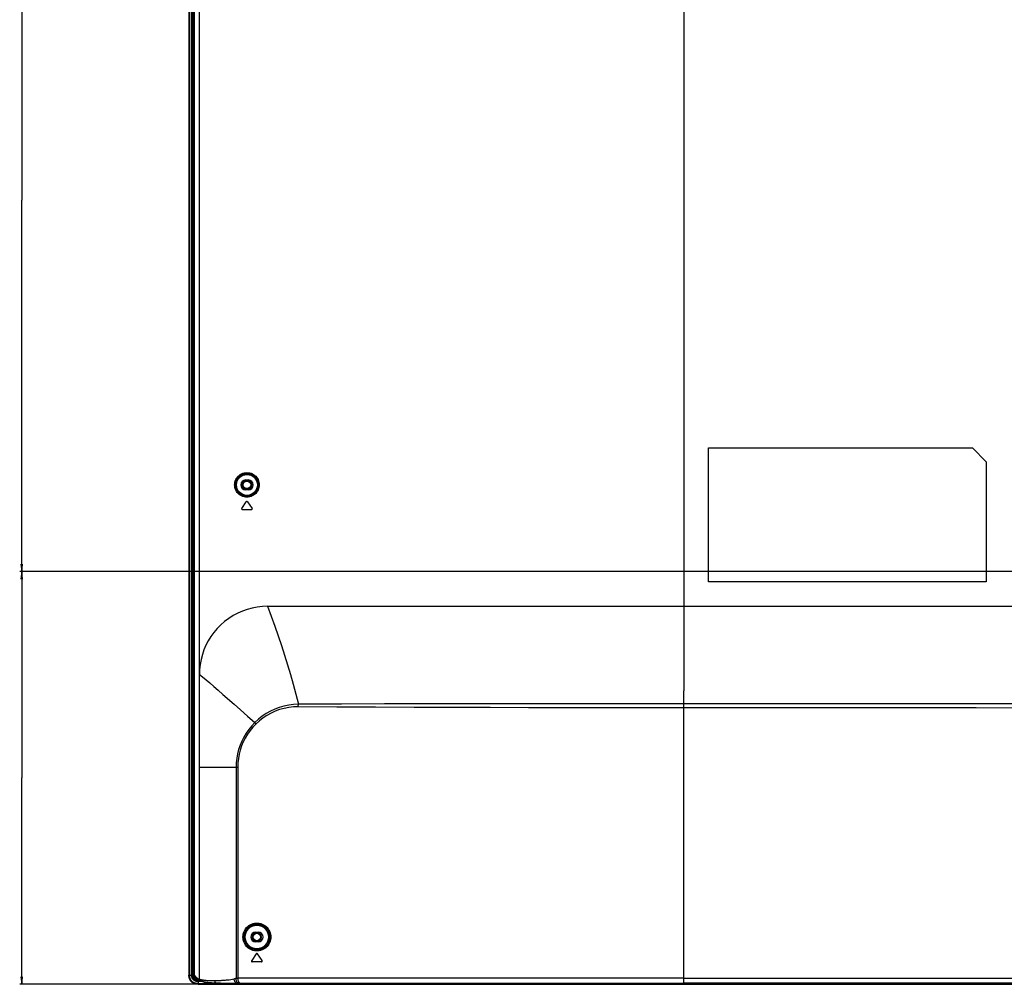
# Model space of a CAD drawing. Units: millimetres. Extents: x 0 to 5000, y 0 to 3000.
# Drawn here: x 3407 to 3805, y 1129 to 1518 of the extents above; entities that cross this region are included whole.
import ezdxf

# ---------------------------------------------------------------- set-up
doc = ezdxf.new("R2010")
doc.units = ezdxf.units.MM
doc.header["$LTSCALE"] = 275
doc.layers.get('0').update_dxf_attribs({"linetype": 'CONTINUOUS'})
for name, color, linetype in [('3_ALL_AXES', 7, 'CONTINUOUS'), ('7_ALL_FEATURES', 7, 'CONTINUOUS'), ('DEF_DRAFT_DIM', 7, 'CONTINUOUS')]:
    doc.layers.add(name, color=color, linetype=linetype)
doc.styles.get("Standard").update_dxf_attribs({"font": 'txt', "width": 0.8})
doc.dimstyles.new('DIMSTYLE_6', dxfattribs={"dimtxt": 10, "dimasz": 3, "dimexe": 0.8, "dimexo": 0.2, "dimgap": 2.5, "dimtad": 1, "dimdsep": 46, "dimtxsty": 'Standard', "dimblk": 'OPEN', "dimblk1": 'OPEN', "dimblk2": 'OPEN', "dimcen": 0.09, "dimadec": 0, "dimazin": 0, "dimtp": 0.5, "dimtm": 0.5, "dimtfac": 1, "dimtofl": 0, "dimtmove": 0, "dimatfit": 3, "dimldrblk": 'OPEN', "dimfxl": 0, "dimtolj": 1, "dimarcsym": 0})

# ---------------------------------------------------------------- blocks, each defined once
blk = doc.blocks.new('_OPEN')
at = {"color": 0, "linetype": 'ByBlock'}
for p, q in [((0, 0), (-1, 0.12)), ((-1, -0.12), (0, 0)), ((-1, 0), (0, 0))]:
    blk.add_line(p, q, dxfattribs=at)
blk = doc.blocks.new('*D16')
at = {"layer": 'DEF_DRAFT_DIM', "color": 2, "linetype": 'Continuous'}
for p, q in [((3940.24, 1295.53), (3407.45, 1295.53)), ((3408.25, 1295.53), (3408.25, 1212.23)), ((3408.25, 1128.93), (3408.25, 1212.23)), ((3479.24, 1128.93), (3407.45, 1128.93))]:
    blk.add_line(p, q, dxfattribs=at)
at = {"layer": 'DEF_DRAFT_DIM', "color": 2, "linetype": 'Continuous', "xscale": 3, "yscale": 3, "zscale": 3}
for p, rotation in [((3408.25, 1295.53), 90), ((3408.25, 1128.93), 270)]:
    blk.add_blockref('_OPEN', p, dxfattribs=dict(at, rotation=rotation))
blk = doc.blocks.new('*D17')
at = {"layer": 'DEF_DRAFT_DIM', "color": 2, "linetype": 'Continuous'}
for p, q in [((3940.24, 1595.53), (3407.45, 1595.53)), ((3408.25, 1595.53), (3408.25, 1445.53)), ((3408.25, 1295.53), (3408.25, 1445.53)), ((3940.24, 1295.53), (3407.45, 1295.53))]:
    blk.add_line(p, q, dxfattribs=at)
at = {"layer": 'DEF_DRAFT_DIM', "color": 2, "linetype": 'Continuous', "xscale": 3, "yscale": 3, "zscale": 3}
for p, rotation in [((3408.25, 1595.53), 90), ((3408.25, 1295.53), 270)]:
    blk.add_blockref('_OPEN', p, dxfattribs=dict(at, rotation=rotation))

msp = doc.modelspace()

# ---------------------------------------------------------------- linework, layer by layer
at = {"layer": '3_ALL_AXES', "color": 7, "linetype": 'Continuous'}
for p, q in [((3498.645, 1332.532), (3499.645, 1332.532)), ((3499.645, 1328.532), (3498.645, 1328.532)), ((3502.645, 1150.032), (3503.645, 1150.032)), ((3503.645, 1146.032), (3502.645, 1146.032)), ((3675.445, 1131.432), (4040.343, 1131.432)), ((4067.803, 1129.432), (3675.445, 1129.432)), ((3675.445, 1129.314), (4067.809, 1129.314)), ((4067.819, 1129.132), (3675.445, 1129.132))]:
    msp.add_line(p, q, dxfattribs=at)
msp.add_lwpolyline([(3478.803, 1130.945), (3478.521, 1131.188), (3478.301, 1131.429), (3478.135, 1131.665), (3478.015, 1131.895), (3477.933, 1132.124), (3477.884, 1132.356), (3477.868, 1132.593)], dxfattribs=at)
for centre, start, end in [((3498.645, 1330.532), 90, 270), ((3499.645, 1330.532), 270, 90), ((3502.645, 1148.032), 90, 270), ((3503.645, 1148.032), 270, 90)]:
    msp.add_arc(centre, 2, start, end, dxfattribs=at)
at = {"layer": '7_ALL_FEATURES', "color": 7, "linetype": 'Continuous'}
for p, q in [((3475.745, 1828.032), (3475.745, 1132.593)), ((3475.795, 1132.593), (3475.795, 1828.032)), ((3476.011, 1828.032), (3476.011, 1132.593)), ((3476.849, 1132.593), (3476.849, 1828.032)), ((3477.23, 1828.032), (3477.23, 1132.593)), ((3477.417, 1828.032), (3477.417, 1132.593)), ((3477.745, 1132.593), (3477.745, 1828.032)), ((3477.868, 1132.593), (3477.868, 1828.032)), ((3477.973, 1132.593), (3477.973, 1828.032)), ((3479.973, 1131.051), (3479.973, 1819.385)), ((3685.445, 1291.432), (3685.445, 1345.432)), ((3685.445, 1345.432), (3791.859, 1345.432)), ((3791.859, 1345.432), (3797.445, 1339.846)), ((3797.445, 1339.846), (3797.445, 1291.432)), ((3497.056, 1320.998), (3498.895, 1323.757)), ((3499.394, 1323.757), (3501.234, 1320.998)), ((3500.984, 1320.532), (3497.305, 1320.532)), ((3797.445, 1291.432), (3685.445, 1291.432)), ((3507.473, 1281.532), (3974.864, 1281.532)), ((3675.445, 1240.516), (3675.444, 1247.426)), ((3706.821, 1242.123), (3675.445, 1242.124)), ((3675.445, 1129.132), (3675.445, 1240.516)), ((3479.973, 1216.532), (3495.439, 1216.532)), ((3494.746, 1216.532), (3494.746, 1131.389)), ((3495.439, 1216.532), (3495.439, 1131.432)), ((3502.895, 1141.257), (3501.056, 1138.498)), ((3505.234, 1138.498), (3503.394, 1141.257)), ((3504.984, 1138.032), (3501.305, 1138.032)), ((3475.795, 1132.593), (3476.849, 1132.593)), ((3476.849, 1132.593), (3477.23, 1132.593)), ((3477.417, 1132.593), (3477.23, 1132.593)), ((3477.745, 1132.593), (3477.973, 1132.593)), ((3477.788, 1135.245), (3477.788, 1134.226)), ((3477.973, 1132.593), (3477.974, 1132.59)), ((3477.978, 1132.593), (3477.974, 1132.593)), ((3478.803, 1130.945), (3478.983, 1130.927)), ((3478.856, 1130.923), (3478.931, 1130.9)), ((3479.091, 1130.863), (3479.158, 1130.852)), ((3479.445, 1130.604), (3479.445, 1128.982)), ((3479.445, 1130.604), (3479.61, 1130.604)), ((3479.445, 1130.416), (3479.997, 1130.416)), ((3480.973, 1130.035), (3479.445, 1130.035)), ((3479.445, 1129.198), (3486.022, 1129.198)), ((3486.012, 1128.982), (3479.445, 1128.982)), ((3479.445, 1128.932), (4062.405, 1128.932)), ((3479.883, 1130.628), (3479.973, 1130.585)), ((3479.973, 1131.051), (3480.059, 1131.019)), ((3479.973, 1130.585), (3479.973, 1130.427)), ((3486.019, 1129.086), (3486.02, 1129.121)), ((3486.02, 1129.121), (3486.021, 1129.158)), ((3486.021, 1129.158), (3486.022, 1129.198)), ((3486.025, 1129.244), (3486.022, 1129.198)), ((3486.055, 1129.242), (3486.449, 1129.489)), ((3486.102, 1130.47), (3486.589, 1130.477)), ((3486.152, 1129.204), (3486.163, 1129.206)), ((3486.203, 1129.118), (3486.207, 1129.131)), ((3486.207, 1129.131), (3486.21, 1129.144)), ((3486.21, 1129.144), (3486.214, 1129.164)), ((3486.211, 1129.109), (3486.213, 1129.125)), ((3486.214, 1129.164), (3486.213, 1129.125)), ((3486.214, 1129.164), (3486.215, 1129.168)), ((3486.896, 1129.132), (3486.215, 1129.132)), ((3486.229, 1129.351), (3486.222, 1129.241)), ((3486.342, 1129.514), (3486.689, 1129.502)), ((3486.382, 1129.132), (3486.382, 1129.447)), ((3486.457, 1129.743), (3486.397, 1129.742)), ((3486.418, 1129.469), (3486.418, 1129.132)), ((3486.489, 1129.583), (3486.587, 1129.53)), ((3486.581, 1128.932), (3486.536, 1128.937)), ((3486.587, 1129.53), (3486.69, 1129.502)), ((3486.589, 1130.477), (3487.212, 1130.488)), ((3486.628, 1129.495), (3486.676, 1129.494)), ((3486.673, 1129.494), (3486.687, 1129.403)), ((3486.689, 1129.502), (3486.676, 1129.494)), ((3486.676, 1129.494), (3486.703, 1129.493)), ((3486.687, 1129.403), (3486.699, 1129.343)), ((3486.688, 1129.502), (3486.843, 1129.498)), ((3486.703, 1129.493), (3487.339, 1129.479)), ((3486.717, 1128.932), (3486.717, 1129.271)), ((3486.863, 1129.273), (3486.727, 1129.271)), ((3486.727, 1129.271), (3486.729, 1129.271)), ((3486.729, 1129.271), (3486.853, 1129.342)), ((3486.843, 1129.498), (3487.598, 1129.48)), ((3486.852, 1129.341), (3486.853, 1129.342)), ((3486.863, 1129.221), (3486.852, 1129.341)), ((3486.864, 1129.222), (3486.853, 1129.342)), ((3486.864, 1129.222), (3486.863, 1129.221)), ((3487.031, 1129.31), (3486.864, 1129.222)), ((3486.898, 1129.128), (3486.896, 1129.131)), ((3486.929, 1129.092), (3486.898, 1129.128)), ((3486.968, 1129.064), (3486.929, 1129.092)), ((3487.013, 1129.046), (3486.968, 1129.064)), ((3487.061, 1129.04), (3487.013, 1129.046)), ((3487.031, 1129.31), (3487.016, 1129.486)), ((3487.222, 1129.128), (3487.061, 1129.04)), ((3487.061, 1129.04), (3487.227, 1129.039)), ((3487.198, 1129.482), (3487.207, 1129.315)), ((3488.557, 1129.309), (3487.207, 1129.315)), ((3487.212, 1130.488), (3487.657, 1130.498)), ((3487.381, 1129.111), (3487.227, 1129.039)), ((3487.311, 1129.057), (3487.446, 1129.118)), ((3487.447, 1129.132), (3487.326, 1129.133)), ((3487.339, 1129.479), (3488.146, 1129.465)), ((3487.431, 1129.115), (3487.381, 1129.111)), ((3487.398, 1129.115), (3487.381, 1129.111)), ((3487.432, 1129.116), (3487.47, 1129.119)), ((3487.796, 1129.13), (3487.447, 1129.132)), ((3487.568, 1129.122), (3487.466, 1129.12)), ((3487.47, 1129.119), (3487.566, 1129.122)), ((3487.566, 1129.122), (3487.641, 1129.122)), ((3487.598, 1129.48), (3488.503, 1129.463)), ((3489.215, 1129.119), (3487.634, 1129.122)), ((3487.641, 1129.122), (3487.634, 1129.122)), ((3487.657, 1130.498), (3488.024, 1130.508)), ((3488.81, 1129.126), (3487.796, 1129.13)), ((3488.146, 1129.465), (3488.926, 1129.453)), ((3488.395, 1129.121), (3488.203, 1129.121)), ((3488.825, 1129.12), (3488.395, 1129.121)), ((3488.503, 1129.463), (3489.165, 1129.453)), ((3489.49, 1129.306), (3488.557, 1129.309)), ((3489.617, 1129.124), (3488.81, 1129.126)), ((3490.804, 1129.119), (3488.825, 1129.12)), ((3488.926, 1129.453), (3489.692, 1129.444)), ((3489.165, 1129.453), (3489.722, 1129.447)), ((3490.398, 1129.305), (3489.49, 1129.306)), ((3490.526, 1129.122), (3489.617, 1129.124)), ((3489.692, 1129.444), (3490.315, 1129.439)), ((3489.722, 1129.447), (3490.402, 1129.44)), ((3490.315, 1129.439), (3491.049, 1129.434)), ((3491.296, 1129.304), (3490.398, 1129.305)), ((3490.402, 1129.44), (3491.247, 1129.434)), ((3491.424, 1129.122), (3490.526, 1129.122)), ((3492.42, 1129.121), (3490.6, 1129.119)), ((3491.451, 1129.119), (3491.003, 1129.119)), ((3491.049, 1129.434), (3491.918, 1129.43)), ((3492.033, 1129.304), (3491.296, 1129.304)), ((3492.161, 1129.122), (3491.424, 1129.122)), ((3492.913, 1129.306), (3492.033, 1129.304)), ((3493.039, 1129.123), (3492.161, 1129.122)), ((3492.319, 1129.12), (3493.774, 1129.125)), ((3493.576, 1129.124), (3492.853, 1129.122)), ((3493.96, 1129.309), (3492.913, 1129.306)), ((3494.083, 1129.127), (3493.039, 1129.123)), ((3495.045, 1129.132), (3493.576, 1129.124)), ((3494.921, 1129.314), (3493.96, 1129.309)), ((3494.221, 1129.429), (3494.952, 1129.431)), ((3494.385, 1129.429), (3495.045, 1129.432)), ((3494.754, 1129.5), (3494.9, 1129.449)), ((3494.9, 1129.449), (3495.045, 1129.432)), ((3495.222, 1129.314), (3494.921, 1129.314)), ((3495.045, 1129.432), (3675.445, 1129.432)), ((3675.445, 1129.132), (3495.045, 1129.132)), ((3495.086, 1129.932), (3495.184, 1129.932)), ((3495.319, 1129.42), (3495.222, 1129.314)), ((3675.445, 1129.314), (3495.222, 1129.314)), ((3495.324, 1129.314), (3495.318, 1129.432)), ((3495.338, 1129.432), (3495.345, 1129.314)), ((3675.445, 1131.432), (3495.439, 1131.432)), ((3495.708, 1129.432), (3496.452, 1129.432)), ((3496.026, 1129.432), (3496.032, 1129.314)), ((3496.065, 1129.184), (3496.049, 1129.222)), ((3496.072, 1129.432), (3496.076, 1129.314)), ((3496.137, 1129.132), (3496.111, 1129.138)), ((3496.712, 1129.432), (3496.717, 1129.314)), ((3496.752, 1129.432), (3496.755, 1129.314)), ((3501.145, 1128.932), (3501.145, 1129.132))]:
    msp.add_line(p, q, dxfattribs=at)
for points in [[(3675.445, 1529.532), (3675.444, 1278.802), (3675.444, 1276.109), (3675.443, 1273.439), (3675.443, 1270.777), (3675.443, 1268.189), (3675.443, 1262.972)], [(3494.171, 1330.532), (3494.201, 1331.078), (3494.291, 1331.619), (3494.442, 1332.149), (3494.65, 1332.66), (3494.915, 1333.146), (3495.234, 1333.601), (3495.602, 1334.019), (3496.018, 1334.395), (3496.474, 1334.722), (3496.965, 1334.996), (3497.486, 1335.214), (3498.028, 1335.371), (3498.585, 1335.466), (3499.149, 1335.496), (3499.713, 1335.463), (3500.268, 1335.366), (3500.808, 1335.207), (3501.324, 1334.989), (3501.812, 1334.715), (3502.264, 1334.389), (3502.676, 1334.016), (3503.042, 1333.6), (3503.358, 1333.148), (3503.623, 1332.664), (3503.832, 1332.153), (3503.983, 1331.622), (3504.074, 1331.078), (3504.104, 1330.532)], [(3494.537, 1330.532), (3494.565, 1331.044), (3494.65, 1331.553), (3494.791, 1332.051), (3494.987, 1332.53), (3495.235, 1332.986), (3495.534, 1333.414), (3495.88, 1333.807), (3496.269, 1334.16), (3496.697, 1334.467), (3497.158, 1334.726), (3497.647, 1334.93), (3498.156, 1335.078), (3498.679, 1335.168), (3499.209, 1335.197), (3499.739, 1335.166), (3500.26, 1335.075), (3500.767, 1334.926), (3501.252, 1334.722), (3501.711, 1334.464), (3502.136, 1334.158), (3502.523, 1333.807), (3502.867, 1333.417), (3503.165, 1332.992), (3503.413, 1332.536), (3503.61, 1332.056), (3503.752, 1331.557), (3503.838, 1331.046), (3503.866, 1330.532)], [(3504.104, 1330.532), (3504.074, 1329.984), (3503.983, 1329.441), (3503.832, 1328.91), (3503.622, 1328.398), (3503.357, 1327.913), (3503.038, 1327.458), (3502.669, 1327.04), (3502.254, 1326.666), (3501.798, 1326.339), (3501.307, 1326.065), (3500.787, 1325.848), (3500.245, 1325.692), (3499.688, 1325.597), (3499.123, 1325.567), (3498.559, 1325.6), (3498.003, 1325.698), (3497.463, 1325.857), (3496.946, 1326.076), (3496.458, 1326.351), (3496.006, 1326.678), (3495.594, 1327.052), (3495.229, 1327.468), (3494.913, 1327.92), (3494.65, 1328.405), (3494.442, 1328.914), (3494.291, 1329.444), (3494.201, 1329.986), (3494.171, 1330.532)], [(3503.866, 1330.532), (3503.838, 1330.017), (3503.752, 1329.506), (3503.61, 1329.007), (3503.413, 1328.526), (3503.163, 1328.069), (3502.864, 1327.642), (3502.516, 1327.249), (3502.126, 1326.897), (3501.698, 1326.59), (3501.236, 1326.333), (3500.748, 1326.13), (3500.238, 1325.983), (3499.715, 1325.895), (3499.185, 1325.866), (3498.655, 1325.898), (3498.133, 1325.99), (3497.626, 1326.14), (3497.141, 1326.346), (3496.683, 1326.605), (3496.258, 1326.912), (3495.872, 1327.264), (3495.53, 1327.655), (3495.233, 1328.08), (3494.986, 1328.534), (3494.791, 1329.013), (3494.65, 1329.511), (3494.565, 1330.02), (3494.537, 1330.532)], [(3507.473, 1281.532), (3505.404, 1281.453), (3503.327, 1281.215), (3501.267, 1280.82), (3499.248, 1280.272), (3497.293, 1279.578), (3495.4, 1278.739), (3493.565, 1277.753), (3491.805, 1276.63), (3490.141, 1275.381), (3488.592, 1274.026), (3487.159, 1272.568), (3485.834, 1270.999), (3484.624, 1269.33), (3483.544, 1267.58), (3482.606, 1265.773), (3481.814, 1263.924), (3481.16, 1262.018), (3480.643, 1260.054), (3480.272, 1258.055), (3480.048, 1256.046), (3479.973, 1254.052)], [(3507.473, 1281.532), (3508.97, 1277.505), (3510.398, 1273.535), (3511.764, 1269.606), (3513.074, 1265.703), (3514.331, 1261.81), (3515.539, 1257.914), (3516.702, 1254), (3517.82, 1250.054), (3518.895, 1246.062), (3519.927, 1242.008)], [(3675.443, 1262.972), (3675.443, 1260.317), (3675.443, 1257.798), (3675.443, 1255.241), (3675.443, 1252.612), (3675.444, 1247.426)], [(3479.973, 1254.032), (3481.266, 1253.004), (3482.641, 1251.868), (3484.13, 1250.606), (3485.758, 1249.201), (3487.534, 1247.65), (3489.478, 1245.938)], [(3489.478, 1245.938), (3493.948, 1241.988), (3496.534, 1239.709), (3499.381, 1237.223), (3502.361, 1234.655)], [(3519.927, 1242.008), (3517.944, 1241.898), (3515.985, 1241.636), (3514.056, 1241.226), (3512.172, 1240.671), (3510.343, 1239.977), (3508.583, 1239.152), (3506.901, 1238.203), (3505.294, 1237.129), (3503.775, 1235.941), (3502.361, 1234.655)], [(3519.831, 1240.969), (3517.926, 1240.907), (3516.037, 1240.694), (3514.173, 1240.335), (3512.346, 1239.831), (3510.569, 1239.187), (3508.856, 1238.41), (3507.218, 1237.507), (3505.653, 1236.478), (3504.175, 1235.331), (3502.803, 1234.083)], [(3519.831, 1240.969), (3519.838, 1241.241), (3519.857, 1241.509), (3519.887, 1241.766), (3519.927, 1242.008)], [(3675.445, 1240.516), (3659.502, 1240.523), (3643.876, 1240.535), (3628.309, 1240.554), (3612.783, 1240.581), (3597.317, 1240.617), (3581.946, 1240.664), (3566.579, 1240.721), (3551.038, 1240.79), (3535.404, 1240.873), (3519.831, 1240.969)], [(3675.445, 1242.124), (3657.778, 1242.124), (3640.474, 1242.125), (3623.209, 1242.126), (3606.003, 1242.125), (3588.874, 1242.121), (3571.854, 1242.112), (3554.63, 1242.094), (3537.254, 1242.061), (3519.927, 1242.008)], [(3862.815, 1240.459), (3828.249, 1240.471), (3793.435, 1240.483), (3757.317, 1240.494), (3718.466, 1240.505), (3675.445, 1240.516)], [(3973.521, 1242.107), (3917.987, 1242.112), (3865.47, 1242.116), (3818.847, 1242.119), (3706.821, 1242.123)], [(3502.361, 1234.655), (3501.061, 1233.283), (3499.888, 1231.848), (3498.829, 1230.336), (3497.886, 1228.759), (3497.062, 1227.124), (3496.362, 1225.443), (3495.787, 1223.724), (3495.338, 1221.979), (3495.011, 1220.188), (3494.813, 1218.363), (3494.746, 1216.532)], [(3502.803, 1234.083), (3501.543, 1232.749), (3500.408, 1231.354), (3499.382, 1229.887), (3498.47, 1228.357), (3497.674, 1226.774), (3496.998, 1225.146), (3496.443, 1223.483), (3496.01, 1221.796), (3495.695, 1220.065), (3495.503, 1218.301), (3495.439, 1216.532)], [(3502.803, 1234.083), (3502.64, 1234.279), (3502.491, 1234.47), (3502.361, 1234.655)], [(3497.529, 1148.032), (3497.559, 1148.612), (3497.65, 1149.19), (3497.802, 1149.76), (3498.014, 1150.314), (3498.285, 1150.846), (3498.614, 1151.35), (3498.999, 1151.82), (3499.437, 1152.25), (3499.924, 1152.632), (3500.454, 1152.961), (3501.022, 1153.231), (3501.619, 1153.437), (3502.237, 1153.575), (3502.867, 1153.642), (3503.499, 1153.638), (3504.125, 1153.564), (3504.736, 1153.421), (3505.323, 1153.212), (3505.88, 1152.942), (3506.4, 1152.615), (3506.877, 1152.236), (3507.307, 1151.812), (3507.686, 1151.348), (3508.011, 1150.85), (3508.282, 1150.321), (3508.494, 1149.77), (3508.647, 1149.199), (3508.739, 1148.617), (3508.77, 1148.032)], [(3497.936, 1148.032), (3497.964, 1148.581), (3498.05, 1149.127), (3498.193, 1149.666), (3498.393, 1150.19), (3498.649, 1150.693), (3498.96, 1151.17), (3499.324, 1151.615), (3499.738, 1152.022), (3500.197, 1152.384), (3500.699, 1152.696), (3501.235, 1152.952), (3501.8, 1153.147), (3502.384, 1153.278), (3502.98, 1153.343), (3503.578, 1153.34), (3504.17, 1153.27), (3504.749, 1153.135), (3505.305, 1152.938), (3505.832, 1152.682), (3506.324, 1152.373), (3506.776, 1152.015), (3507.184, 1151.613), (3507.543, 1151.174), (3507.851, 1150.702), (3508.107, 1150.201), (3508.309, 1149.679), (3508.454, 1149.138), (3508.541, 1148.586), (3508.57, 1148.032)], [(3508.77, 1148.032), (3508.739, 1147.447), (3508.647, 1146.866), (3508.494, 1146.293), (3508.28, 1145.738), (3508.007, 1145.205), (3507.676, 1144.702), (3507.29, 1144.233), (3506.852, 1143.805), (3506.365, 1143.424), (3505.836, 1143.097), (3505.27, 1142.829), (3504.674, 1142.624), (3504.056, 1142.487), (3503.427, 1142.421), (3502.794, 1142.425), (3502.166, 1142.5), (3501.554, 1142.645), (3500.965, 1142.855), (3500.407, 1143.128), (3499.887, 1143.457), (3499.409, 1143.838), (3498.98, 1144.264), (3498.603, 1144.729), (3498.28, 1145.227), (3498.012, 1145.754), (3497.802, 1146.304), (3497.65, 1146.871), (3497.559, 1147.45), (3497.529, 1148.032)], [(3508.57, 1148.032), (3508.541, 1147.478), (3508.454, 1146.927), (3508.309, 1146.385), (3508.106, 1145.858), (3507.847, 1145.354), (3507.533, 1144.877), (3507.167, 1144.432), (3506.752, 1144.027), (3506.292, 1143.667), (3505.79, 1143.358), (3505.254, 1143.104), (3504.69, 1142.911), (3504.105, 1142.782), (3503.509, 1142.72), (3502.91, 1142.724), (3502.317, 1142.796), (3501.738, 1142.934), (3501.181, 1143.134), (3500.654, 1143.392), (3500.162, 1143.704), (3499.711, 1144.065), (3499.306, 1144.468), (3498.949, 1144.908), (3498.644, 1145.379), (3498.391, 1145.878), (3498.193, 1146.397), (3498.05, 1146.934), (3497.964, 1147.482), (3497.936, 1148.032)], [(3479.445, 1128.932), (3479.262, 1128.935), (3479.085, 1128.945), (3478.913, 1128.961), (3478.744, 1128.983), (3478.579, 1129.012), (3478.424, 1129.045), (3478.272, 1129.083), (3478.126, 1129.127), (3477.984, 1129.175), (3477.848, 1129.228), (3477.716, 1129.285), (3477.589, 1129.346), (3477.467, 1129.411), (3477.349, 1129.48), (3477.235, 1129.552), (3477.126, 1129.629), (3477.021, 1129.709), (3476.92, 1129.793), (3476.823, 1129.88), (3476.73, 1129.971), (3476.641, 1130.066), (3476.555, 1130.164), (3476.474, 1130.265), (3476.397, 1130.37), (3476.324, 1130.479), (3476.254, 1130.591), (3476.189, 1130.707), (3476.128, 1130.827), (3476.07, 1130.952), (3476.017, 1131.078), (3475.968, 1131.211), (3475.924, 1131.345), (3475.884, 1131.484), (3475.849, 1131.627), (3475.818, 1131.775), (3475.793, 1131.929), (3475.772, 1132.088), (3475.757, 1132.248), (3475.748, 1132.416), (3475.745, 1132.593)], [(3479.445, 1128.982), (3479.265, 1128.985), (3479.094, 1128.994), (3478.927, 1129.01), (3478.759, 1129.032), (3478.597, 1129.06), (3478.446, 1129.091), (3478.292, 1129.13), (3478.146, 1129.173), (3478.004, 1129.222), (3477.868, 1129.274), (3477.736, 1129.331), (3477.609, 1129.393), (3477.487, 1129.457), (3477.37, 1129.526), (3477.258, 1129.598), (3477.15, 1129.674), (3477.047, 1129.754), (3476.947, 1129.837), (3476.852, 1129.923), (3476.76, 1130.013), (3476.673, 1130.106), (3476.589, 1130.204), (3476.51, 1130.303), (3476.434, 1130.407), (3476.362, 1130.514), (3476.293, 1130.626), (3476.229, 1130.74), (3476.169, 1130.858), (3476.112, 1130.981), (3476.061, 1131.106), (3476.012, 1131.237), (3475.97, 1131.368), (3475.93, 1131.506), (3475.896, 1131.647), (3475.867, 1131.791), (3475.841, 1131.945), (3475.821, 1132.101), (3475.807, 1132.257), (3475.798, 1132.42), (3475.795, 1132.593)], [(3479.445, 1129.198), (3479.276, 1129.201), (3479.112, 1129.21), (3478.953, 1129.225), (3478.796, 1129.246), (3478.641, 1129.272), (3478.495, 1129.303), (3478.352, 1129.339), (3478.214, 1129.38), (3478.083, 1129.424), (3477.954, 1129.474), (3477.832, 1129.527), (3477.713, 1129.584), (3477.6, 1129.644), (3477.49, 1129.709), (3477.385, 1129.776), (3477.283, 1129.847), (3477.186, 1129.922), (3477.092, 1130), (3477.003, 1130.081), (3476.918, 1130.165), (3476.836, 1130.252), (3476.757, 1130.343), (3476.683, 1130.437), (3476.611, 1130.534), (3476.544, 1130.634), (3476.48, 1130.738), (3476.42, 1130.845), (3476.364, 1130.956), (3476.311, 1131.071), (3476.262, 1131.188), (3476.217, 1131.311), (3476.176, 1131.435), (3476.139, 1131.566), (3476.107, 1131.698), (3476.079, 1131.836), (3476.055, 1131.98), (3476.036, 1132.127), (3476.023, 1132.275), (3476.014, 1132.43), (3476.011, 1132.593)], [(3479.445, 1130.035), (3479.31, 1130.038), (3479.182, 1130.046), (3479.058, 1130.058), (3478.934, 1130.076), (3478.811, 1130.099), (3478.697, 1130.125), (3478.582, 1130.157), (3478.474, 1130.192), (3478.369, 1130.231), (3478.27, 1130.272), (3478.173, 1130.318), (3478.079, 1130.367), (3477.988, 1130.421), (3477.898, 1130.478), (3477.814, 1130.538), (3477.733, 1130.601), (3477.656, 1130.667), (3477.582, 1130.736), (3477.511, 1130.808), (3477.444, 1130.882), (3477.381, 1130.959), (3477.321, 1131.038), (3477.263, 1131.122), (3477.209, 1131.208), (3477.159, 1131.296), (3477.112, 1131.387), (3477.069, 1131.48), (3477.029, 1131.578), (3476.993, 1131.678), (3476.96, 1131.782), (3476.932, 1131.889), (3476.907, 1131.996), (3476.886, 1132.111), (3476.87, 1132.226), (3476.858, 1132.342), (3476.851, 1132.464), (3476.849, 1132.593)], [(3479.445, 1130.416), (3479.32, 1130.419), (3479.201, 1130.427), (3479.085, 1130.439), (3478.971, 1130.456), (3478.859, 1130.478), (3478.755, 1130.503), (3478.652, 1130.533), (3478.555, 1130.567), (3478.461, 1130.604), (3478.371, 1130.644), (3478.285, 1130.688), (3478.203, 1130.734), (3478.124, 1130.784), (3478.048, 1130.837), (3477.977, 1130.892), (3477.908, 1130.95), (3477.843, 1131.01), (3477.781, 1131.074), (3477.722, 1131.14), (3477.667, 1131.208), (3477.614, 1131.28), (3477.565, 1131.354), (3477.519, 1131.43), (3477.475, 1131.51), (3477.435, 1131.592), (3477.398, 1131.679), (3477.365, 1131.766), (3477.335, 1131.858), (3477.308, 1131.953), (3477.285, 1132.05), (3477.266, 1132.152), (3477.25, 1132.257), (3477.239, 1132.363), (3477.232, 1132.475), (3477.23, 1132.593)], [(3479.445, 1130.604), (3479.326, 1130.606), (3479.212, 1130.614), (3479.102, 1130.626), (3478.993, 1130.643), (3478.888, 1130.664), (3478.791, 1130.689), (3478.695, 1130.718), (3478.603, 1130.751), (3478.515, 1130.787), (3478.432, 1130.826), (3478.353, 1130.868), (3478.277, 1130.913), (3478.204, 1130.961), (3478.135, 1131.011), (3478.069, 1131.065), (3478.006, 1131.12), (3477.947, 1131.178), (3477.89, 1131.239), (3477.837, 1131.303), (3477.786, 1131.369), (3477.739, 1131.437), (3477.695, 1131.508), (3477.653, 1131.582), (3477.615, 1131.658), (3477.579, 1131.739), (3477.547, 1131.82), (3477.518, 1131.906), (3477.492, 1131.993), (3477.47, 1132.084), (3477.451, 1132.179), (3477.437, 1132.278), (3477.426, 1132.376), (3477.419, 1132.481), (3477.417, 1132.593)], [(3477.745, 1132.593), (3477.747, 1132.488), (3477.754, 1132.389), (3477.765, 1132.293), (3477.78, 1132.199), (3477.799, 1132.107), (3477.821, 1132.021), (3477.848, 1131.937), (3477.877, 1131.856), (3477.91, 1131.779), (3477.945, 1131.704), (3477.984, 1131.634), (3478.025, 1131.566), (3478.068, 1131.501), (3478.115, 1131.439), (3478.164, 1131.379), (3478.216, 1131.323), (3478.27, 1131.27), (3478.326, 1131.219), (3478.384, 1131.172), (3478.445, 1131.128), (3478.508, 1131.086), (3478.573, 1131.048), (3478.64, 1131.012), (3478.71, 1130.979)], [(3477.868, 1135.6), (3477.867, 1135.599), (3477.864, 1135.598), (3477.861, 1135.597), (3477.859, 1135.596), (3477.856, 1135.594), (3477.853, 1135.592), (3477.851, 1135.59), (3477.848, 1135.587), (3477.846, 1135.584), (3477.843, 1135.581), (3477.841, 1135.577), (3477.838, 1135.573), (3477.836, 1135.569), (3477.833, 1135.565), (3477.831, 1135.56), (3477.829, 1135.554), (3477.826, 1135.548), (3477.824, 1135.542), (3477.821, 1135.535), (3477.819, 1135.528), (3477.817, 1135.52), (3477.814, 1135.512), (3477.812, 1135.503), (3477.81, 1135.494), (3477.808, 1135.484), (3477.806, 1135.473), (3477.804, 1135.461), (3477.802, 1135.449), (3477.8, 1135.436), (3477.798, 1135.422), (3477.796, 1135.408), (3477.794, 1135.393), (3477.793, 1135.377), (3477.792, 1135.36), (3477.79, 1135.342), (3477.789, 1135.324), (3477.789, 1135.305), (3477.788, 1135.285), (3477.788, 1135.265), (3477.788, 1135.245)], [(3477.973, 1132.593), (3477.982, 1132.573), (3477.997, 1132.54), (3478.015, 1132.501), (3478.036, 1132.458), (3478.061, 1132.408), (3478.089, 1132.351), (3478.123, 1132.287), (3478.162, 1132.215), (3478.208, 1132.135), (3478.261, 1132.047), (3478.324, 1131.949), (3478.398, 1131.842), (3478.485, 1131.724), (3478.59, 1131.595), (3478.717, 1131.455), (3478.871, 1131.304), (3479.058, 1131.143), (3479.286, 1130.973), (3479.56, 1130.8), (3479.883, 1130.628)], [(3477.974, 1132.59), (3477.982, 1132.576), (3477.998, 1132.547), (3478.017, 1132.512), (3478.04, 1132.474), (3478.067, 1132.429), (3478.1, 1132.379), (3478.139, 1132.322), (3478.184, 1132.259), (3478.237, 1132.189), (3478.298, 1132.113), (3478.37, 1132.031), (3478.453, 1131.941), (3478.55, 1131.845), (3478.665, 1131.743), (3478.8, 1131.635), (3478.961, 1131.521), (3479.153, 1131.404), (3479.382, 1131.284), (3479.654, 1131.165), (3479.973, 1131.051)], [(3478.71, 1130.979), (3478.782, 1130.95), (3478.856, 1130.923)], [(3478.931, 1130.9), (3479.009, 1130.88), (3479.091, 1130.863)], [(3478.983, 1130.927), (3479.015, 1130.919), (3479.058, 1130.902), (3479.114, 1130.875), (3479.183, 1130.839), (3479.265, 1130.794), (3479.36, 1130.741), (3479.462, 1130.683)], [(3479.973, 1130.427), (3479.705, 1130.552), (3479.462, 1130.683)], [(3479.973, 1131.051), (3479.947, 1130.966), (3479.924, 1130.885), (3479.905, 1130.81), (3479.891, 1130.745), (3479.883, 1130.692), (3479.88, 1130.652), (3479.883, 1130.628)], [(3480.052, 1131.021), (3480.026, 1130.935), (3480.004, 1130.851), (3479.987, 1130.775), (3479.975, 1130.707), (3479.968, 1130.652), (3479.968, 1130.611), (3479.973, 1130.586)], [(3479.973, 1130.586), (3480.107, 1130.525), (3480.245, 1130.467), (3480.387, 1130.411), (3480.535, 1130.356), (3480.688, 1130.302), (3480.851, 1130.249), (3481.025, 1130.196), (3481.211, 1130.144), (3481.406, 1130.092), (3481.609, 1130.043), (3481.827, 1129.993), (3482.068, 1129.942), (3482.327, 1129.893), (3482.604, 1129.845), (3482.896, 1129.799), (3483.21, 1129.755), (3483.555, 1129.713), (3483.945, 1129.67), (3484.364, 1129.631), (3484.76, 1129.599), (3485.107, 1129.576), (3485.412, 1129.557), (3485.683, 1129.543), (3485.926, 1129.531), (3486.145, 1129.521), (3486.342, 1129.514)], [(3486.055, 1129.242), (3485.134, 1129.272), (3484.298, 1129.335), (3483.524, 1129.429), (3482.787, 1129.552), (3482.066, 1129.71), (3481.354, 1129.906), (3480.655, 1130.143), (3479.973, 1130.427)], [(3480.059, 1131.019), (3480.167, 1130.981), (3480.286, 1130.942), (3480.409, 1130.905), (3480.536, 1130.869), (3480.668, 1130.835), (3480.808, 1130.802), (3480.959, 1130.77), (3481.121, 1130.738), (3481.291, 1130.708), (3481.469, 1130.68), (3481.662, 1130.653), (3481.875, 1130.626), (3482.105, 1130.6), (3482.351, 1130.577), (3482.613, 1130.555), (3482.895, 1130.536), (3483.208, 1130.519), (3483.564, 1130.503), (3483.948, 1130.49), (3484.312, 1130.481), (3484.633, 1130.475), (3484.917, 1130.471), (3485.17, 1130.469), (3485.397, 1130.468), (3485.601, 1130.468), (3485.786, 1130.469), (3486.102, 1130.47)], [(3486.203, 1129.118), (3486.202, 1129.115), (3486.198, 1129.107), (3486.195, 1129.099), (3486.191, 1129.092), (3486.188, 1129.085), (3486.183, 1129.077), (3486.179, 1129.07), (3486.174, 1129.064), (3486.169, 1129.057), (3486.164, 1129.051), (3486.158, 1129.045), (3486.152, 1129.039), (3486.146, 1129.033), (3486.14, 1129.028), (3486.134, 1129.023), (3486.127, 1129.018), (3486.12, 1129.013), (3486.113, 1129.009), (3486.106, 1129.005), (3486.099, 1129.001), (3486.091, 1128.998), (3486.084, 1128.995), (3486.076, 1128.992), (3486.068, 1128.99), (3486.061, 1128.988), (3486.053, 1128.986), (3486.045, 1128.984), (3486.037, 1128.983), (3486.028, 1128.982), (3486.02, 1128.982), (3486.012, 1128.982)], [(3486.012, 1128.932), (3486.028, 1128.932), (3486.044, 1128.934), (3486.06, 1128.937), (3486.076, 1128.942), (3486.092, 1128.948), (3486.108, 1128.956), (3486.123, 1128.965), (3486.136, 1128.974), (3486.149, 1128.985), (3486.16, 1128.997), (3486.171, 1129.009), (3486.18, 1129.022), (3486.188, 1129.036), (3486.195, 1129.05), (3486.201, 1129.064), (3486.206, 1129.079), (3486.209, 1129.094), (3486.211, 1129.109)], [(3486.012, 1128.982), (3486.013, 1128.984), (3486.013, 1128.988), (3486.014, 1128.994), (3486.015, 1129.001), (3486.015, 1129.009), (3486.016, 1129.019), (3486.017, 1129.03), (3486.017, 1129.043), (3486.018, 1129.056), (3486.019, 1129.086)], [(3486.022, 1129.198), (3486.038, 1129.197), (3486.053, 1129.197), (3486.069, 1129.197), (3486.084, 1129.197), (3486.099, 1129.198), (3486.113, 1129.199), (3486.126, 1129.2), (3486.139, 1129.202), (3486.152, 1129.204)], [(3486.109, 1130.471), (3486.118, 1130.312), (3486.145, 1130.157), (3486.187, 1130.011), (3486.245, 1129.877), (3486.315, 1129.759), (3486.397, 1129.66), (3486.489, 1129.583)], [(3486.163, 1129.206), (3486.174, 1129.209), (3486.184, 1129.212), (3486.192, 1129.215), (3486.2, 1129.218), (3486.207, 1129.222), (3486.212, 1129.225), (3486.216, 1129.229), (3486.219, 1129.233), (3486.221, 1129.237), (3486.222, 1129.241)], [(3486.215, 1129.168), (3486.216, 1129.178), (3486.218, 1129.19), (3486.219, 1129.203), (3486.22, 1129.216), (3486.221, 1129.229), (3486.222, 1129.241)], [(3486.536, 1128.937), (3486.494, 1128.951), (3486.457, 1128.975), (3486.425, 1129.007), (3486.401, 1129.045), (3486.387, 1129.087), (3486.382, 1129.132)], [(3486.617, 1128.932), (3486.573, 1128.937), (3486.53, 1128.951), (3486.493, 1128.975), (3486.461, 1129.007), (3486.437, 1129.045), (3486.423, 1129.087), (3486.418, 1129.132)], [(3486.449, 1129.489), (3486.461, 1129.492), (3486.48, 1129.495), (3486.506, 1129.496)], [(3486.506, 1129.496), (3486.538, 1129.497), (3486.577, 1129.497), (3486.628, 1129.495)], [(3486.699, 1129.343), (3486.71, 1129.301), (3486.72, 1129.276), (3486.727, 1129.271)], [(3487.061, 1129.04), (3487.016, 1129.045), (3486.974, 1129.06), (3486.937, 1129.084), (3486.907, 1129.114), (3486.883, 1129.151), (3486.868, 1129.192), (3486.863, 1129.221)], [(3486.896, 1129.131), (3486.874, 1129.174), (3486.864, 1129.222)], [(3487.207, 1129.315), (3487.154, 1129.315), (3487.11, 1129.314), (3487.074, 1129.314), (3487.047, 1129.312), (3487.031, 1129.31)], [(3487.222, 1129.128), (3487.175, 1129.136), (3487.131, 1129.155), (3487.092, 1129.183), (3487.062, 1129.22), (3487.041, 1129.263), (3487.031, 1129.31)], [(3487.201, 1129.43), (3487.273, 1129.415), (3487.358, 1129.401), (3487.453, 1129.386), (3487.561, 1129.371), (3487.684, 1129.356), (3487.824, 1129.341), (3487.984, 1129.326), (3488.168, 1129.311)], [(3487.326, 1129.133), (3487.29, 1129.144), (3487.259, 1129.171), (3487.233, 1129.21), (3487.215, 1129.26), (3487.207, 1129.315)], [(3487.326, 1129.133), (3487.294, 1129.133), (3487.268, 1129.132), (3487.247, 1129.131), (3487.231, 1129.13), (3487.222, 1129.128)], [(3487.311, 1129.057), (3487.276, 1129.044), (3487.227, 1129.039)], [(3487.466, 1129.12), (3487.428, 1129.118), (3487.398, 1129.115)], [(3488.024, 1130.508), (3488.233, 1130.515), (3488.463, 1130.523), (3488.714, 1130.533), (3488.99, 1130.545), (3489.295, 1130.56), (3489.633, 1130.58), (3490.008, 1130.604), (3490.426, 1130.636), (3490.894, 1130.677), (3491.423, 1130.733), (3492.021, 1130.807), (3492.657, 1130.902), (3493.269, 1131.01), (3493.851, 1131.129)], [(3488.291, 1129.128), (3488.26, 1129.136), (3488.232, 1129.155), (3488.207, 1129.184), (3488.187, 1129.221), (3488.174, 1129.264), (3488.168, 1129.311)], [(3491.247, 1129.434), (3491.752, 1129.432), (3492.326, 1129.43), (3492.983, 1129.428), (3493.692, 1129.428), (3494.385, 1129.429)], [(3491.918, 1129.43), (3492.415, 1129.429), (3492.959, 1129.428), (3493.559, 1129.428), (3494.221, 1129.429)], [(3493.848, 1131.128), (3493.884, 1130.888), (3493.94, 1130.653), (3494.015, 1130.426), (3494.108, 1130.214), (3494.216, 1130.019), (3494.338, 1129.847), (3494.47, 1129.701), (3494.61, 1129.585), (3494.754, 1129.5)], [(3493.851, 1131.129), (3493.955, 1131.153), (3494.077, 1131.188), (3494.207, 1131.228)], [(3494.207, 1131.228), (3494.455, 1131.308), (3494.564, 1131.342), (3494.66, 1131.368), (3494.746, 1131.389)], [(3494.746, 1131.389), (3494.887, 1131.413), (3495.053, 1131.426), (3495.24, 1131.431), (3495.439, 1131.432)], [(3495.708, 1129.432), (3495.574, 1129.451), (3495.442, 1129.509), (3495.315, 1129.605), (3495.195, 1129.737), (3495.084, 1129.904), (3494.986, 1130.103), (3494.902, 1130.329), (3494.835, 1130.576), (3494.786, 1130.84), (3494.756, 1131.113), (3494.746, 1131.389)], [(3495.042, 1129.132), (3495.012, 1129.138), (3494.984, 1129.155), (3494.96, 1129.184), (3494.941, 1129.222), (3494.928, 1129.266), (3494.921, 1129.314)], [(3495.34, 1129.132), (3495.311, 1129.138), (3495.284, 1129.156), (3495.26, 1129.184), (3495.241, 1129.222), (3495.228, 1129.266), (3495.222, 1129.314)], [(3495.343, 1129.222), (3495.33, 1129.266), (3495.324, 1129.314)], [(3495.386, 1129.156), (3495.362, 1129.184), (3495.343, 1129.222)], [(3495.365, 1129.222), (3495.351, 1129.266), (3495.345, 1129.314)], [(3495.47, 1129.132), (3495.44, 1129.138), (3495.411, 1129.156), (3495.385, 1129.184), (3495.365, 1129.222)], [(3495.442, 1129.132), (3495.413, 1129.138), (3495.386, 1129.156)], [(3495.439, 1131.432), (3495.45, 1131.149), (3495.48, 1130.873), (3495.53, 1130.607), (3495.598, 1130.357), (3495.684, 1130.128), (3495.786, 1129.925), (3495.902, 1129.752), (3496.029, 1129.614), (3496.165, 1129.514), (3496.307, 1129.452), (3496.452, 1129.432)], [(3496.049, 1129.222), (3496.037, 1129.266), (3496.032, 1129.314)], [(3496.111, 1129.138), (3496.087, 1129.156), (3496.065, 1129.184)], [(3496.09, 1129.222), (3496.081, 1129.266), (3496.076, 1129.314)], [(3496.122, 1129.156), (3496.104, 1129.184), (3496.09, 1129.222)], [(3496.163, 1129.132), (3496.142, 1129.138), (3496.122, 1129.156)], [(3496.731, 1129.222), (3496.721, 1129.266), (3496.717, 1129.314)], [(3496.762, 1129.156), (3496.745, 1129.184), (3496.731, 1129.222)], [(3496.767, 1129.222), (3496.759, 1129.266), (3496.755, 1129.314)], [(3496.804, 1129.132), (3496.783, 1129.138), (3496.762, 1129.156)], [(3496.827, 1129.132), (3496.809, 1129.138), (3496.793, 1129.156), (3496.778, 1129.184), (3496.767, 1129.222)], [(3503.008, 1128.932), (3502.997, 1128.937), (3502.987, 1128.951), (3502.978, 1128.975), (3502.97, 1129.007), (3502.964, 1129.045), (3502.961, 1129.087), (3502.96, 1129.132)], [(3512.269, 1128.932), (3512.257, 1128.938), (3512.245, 1128.958), (3512.235, 1128.99), (3512.227, 1129.032), (3512.222, 1129.08), (3512.221, 1129.132)], [(3513.229, 1129.132), (3513.217, 1129.125), (3513.178, 1129.105), (3513.134, 1129.085), (3513.086, 1129.065), (3513.034, 1129.046), (3512.977, 1129.028), (3512.914, 1129.01), (3512.844, 1128.993), (3512.768, 1128.977), (3512.685, 1128.963), (3512.595, 1128.95), (3512.496, 1128.941), (3512.388, 1128.934), (3512.269, 1128.932)]]:
    msp.add_lwpolyline(points, dxfattribs=at)
for centre, radius in [((3499.145, 1330.532), 4.515), ((3499.145, 1330.532), 4.215), ((3499.145, 1330.532), 1.9), ((3499.145, 1330.532), 1.5), ((3503.145, 1148.032), 5.015), ((3503.145, 1148.032), 4.715), ((3503.145, 1148.032), 1.8), ((3503.145, 1148.032), 1.5)]:
    msp.add_circle(centre, radius, dxfattribs=at)
for centre, radius, start, end in [((3499.145, 1323.591), 0.3, 33.69007, 146.30993), ((3497.305, 1320.832), 0.3, 146.30993, 270), ((3500.984, 1320.832), 0.3, 270, 33.69007), ((3503.145, 1141.091), 0.3, 33.69007, 146.30993), ((3501.305, 1138.332), 0.3, 146.30993, 270), ((3504.984, 1138.332), 0.3, 270, 33.69007), ((3481.145, 1137.932), 4.3, 218.67246, 220.34771), ((3481.145, 1137.932), 5, 227.82258, 229.0458), ((3501.645, 1129.132), 0.2, 180, 270)]:
    msp.add_arc(centre, radius, start, end, dxfattribs=at)

# ---------------------------------------------------------------- dimensions: what is measured, and where the dimension line sits
at = {"layer": 'DEF_DRAFT_DIM', "color": 2, "linetype": 'Continuous'}
for base, p1, p2, picture, middle in [((3408.247, 1595.532), (3940.445, 1295.532), (3940.445, 1595.532), '*D17', (3408.247, 1433.532)), ((3408.247, 1295.532), (3479.445, 1128.932), (3940.445, 1295.532), '*D16', (3408.247, 1192.232))]:
    dim = msp.add_linear_dim(base=base, p1=p1, p2=p2, angle=90, dimstyle='DIMSTYLE_6', dxfattribs=at)
    dim.commit()
    dim.dimension.update_dxf_attribs({"geometry": picture, "text_midpoint": middle, "dimtype": 160})

doc.saveas('drawing.dxf')
